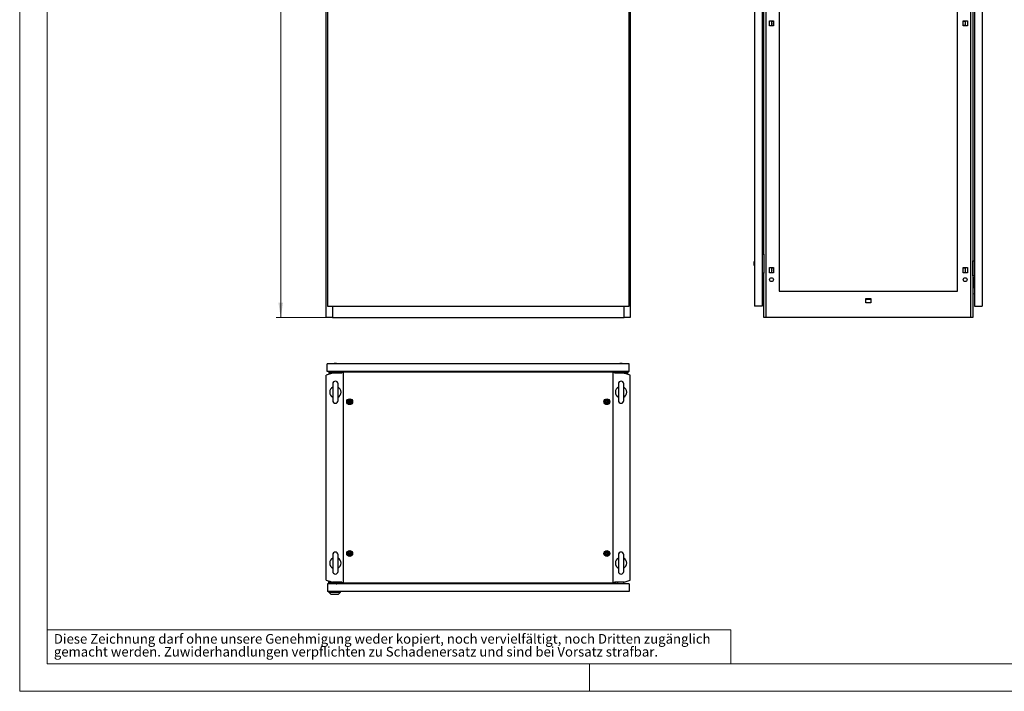
# Model space of a CAD drawing. Units: millimetres. Extents: x 0 to 420, y 0 to 297.
# Drawn here: x 0 to 216, y 0 to 147 of the extents above; entities that cross this region are included whole.
import ezdxf

# ---------------------------------------------------------------- set-up
doc = ezdxf.new("R2010")
doc.units = ezdxf.units.MM
doc.styles.add('SLDTEXTSTYLE0', font='GOTHIC.TTF', dxfattribs={"width": 0.913})
doc.dimstyles.new('SLDDIMSTYLE0', dxfattribs={"dimtxt": 3.5, "dimasz": 3.302, "dimexe": 0, "dimexo": 0.0625, "dimgap": 0.875, "dimtad": 1, "dimlfac": 12, "dimrnd": 1e-09, "dimzin": 12, "dimdsep": 46, "dimtxsty": 'SLDTEXTSTYLE0', "dimsah": 1, "dimcen": 0.09, "dimadec": 0, "dimazin": 3, "dimtfac": 1, "dimtofl": 0, "dimtmove": 0, "dimatfit": 3, "dimfxl": 1, "dimfrac": 2, "dimtolj": 1, "dimtzin": 12, "dimarcsym": 0})

# ---------------------------------------------------------------- blocks, each defined once
blk = doc.blocks.new('SW_NOTE_0_2')
at = {"color": 0, "linetype": 'Continuous', "lineweight": 0, "attachment_point": 1, "style": 'SLDTEXTSTYLE0'}
for s, insert, char_height in [('Diese Zeichnung darf ohne unsere Genehmigung weder kopiert, noch vervielfältigt, noch Dritten zugänglich', (0, 2.7), 2.11667), ('gemacht werden. Zuwiderhandlungen verpflichten zu Schadenersatz und sind bei Vorsatz strafbar.', (0, -0.12), 2.1167)]:
    blk.add_mtext(s, dxfattribs=dict(at, insert=insert, char_height=char_height))
blk = doc.blocks.new('_D')
at = {"color": 7, "linetype": 'Continuous', "lineweight": 0}
for p, q in [((67.26, 265.36), (56.26, 265.36)), ((57.26, 82.03), (57.26, 265.36)), ((50.99, 184.68), (50.99, 185.75)), ((50.99, 185.75), (56.55, 185.75)), ((56.55, 185.75), (56.55, 184.68)), ((50.99, 173.05), (50.99, 171.98)), ((56.55, 171.98), (56.55, 173.05)), ((50.99, 171.98), (56.55, 171.98)), ((67.26, 82.03), (56.26, 82.03))]:
    blk.add_line(p, q, dxfattribs=at)
at = {"color": 7, "linetype": 'Continuous', "lineweight": 18}
for points in [[(57.26, 265.36), (56.75, 262.06), (57.77, 262.06)], [(57.26, 82.03), (57.77, 85.33), (56.75, 85.33)]]:
    blk.add_solid(points, dxfattribs=at)
at = {"color": 7, "linetype": 'Continuous', "lineweight": 18, "char_height": 3.5, "attachment_point": 1, "rotation": 90, "style": 'SLDTEXTSTYLE0'}
for s, insert in [('86,61', (52.08, 173.05)), ('2200', (52.08, 160.57))]:
    blk.add_mtext(s, dxfattribs=dict(at, insert=insert))

msp = doc.modelspace()

# ---------------------------------------------------------------- linework, layer by layer
at = {"color": 7, "linetype": 'Continuous', "lineweight": 18}
for p, q in [((0, 0), (0, 297)), ((6, 291), (6, 6)), ((6, 13.5), (156, 13.5)), ((156, 13.5), (156, 6)), ((6, 6), (414, 6)), ((125, 0), (125, 6)), ((0, 0), (420, 0))]:
    msp.add_line(p, q, dxfattribs=at)
at = {"color": 7, "linetype": 'Continuous', "lineweight": 25}
for p, q in [((67.25882, 82.02582), (67.25882, 265.35916)), ((67.50882, 265.10916), (67.50882, 84.52582)), ((133.67549, 84.52582), (133.67549, 265.10916)), ((133.92549, 265.35916), (133.92549, 82.02582)), ((161.16164, 265.10916), (161.16164, 84.52582)), ((162.86997, 265.10916), (162.86997, 84.52582)), ((163.6782, 265.35916), (163.6782, 82.02582)), ((208.64507, 82.02582), (208.64507, 265.35916)), ((209.4533, 265.10916), (209.4533, 84.52582)), ((211.16164, 265.10916), (211.16164, 84.52582)), ((166.5783, 262.44249), (166.5783, 87.85916)), ((205.74497, 87.85916), (205.74497, 262.44249)), ((163.24497, 95.98416), (163.24497, 171.69249)), ((209.0783, 168.23416), (209.0783, 82.02582)), ((164.44497, 147.15916), (165.3783, 147.15916)), ((164.44497, 146.05916), (164.44497, 147.15916)), ((164.91164, 147.15916), (164.91164, 146.05916)), ((165.06997, 147.15916), (165.06997, 147.10082)), ((165.06997, 147.10082), (165.3783, 147.10082)), ((165.3783, 147.15916), (165.3783, 146.05916)), ((206.94497, 147.15916), (207.8783, 147.15916)), ((206.94497, 146.05916), (206.94497, 147.15916)), ((206.94497, 147.10082), (207.2533, 147.10082)), ((207.2533, 147.10082), (207.2533, 147.15916)), ((207.41164, 147.15916), (207.41164, 146.05916)), ((207.8783, 147.15916), (207.8783, 146.05916)), ((165.3783, 146.05916), (164.44497, 146.05916)), ((165.3783, 146.11749), (165.06997, 146.11749)), ((165.06997, 146.11749), (165.06997, 146.05916)), ((207.2533, 146.11749), (206.94497, 146.11749)), ((207.8783, 146.05916), (206.94497, 146.05916)), ((207.2533, 146.05916), (207.2533, 146.11749)), ((162.86997, 95.98416), (163.24497, 95.98416)), ((163.24497, 95.98416), (163.24497, 91.81749)), ((161.07309, 94.08031), (161.0783, 94.08031)), ((161.0783, 93.72134), (161.07309, 93.72134)), ((161.16164, 94.40083), (161.0783, 94.16749)), ((161.0783, 94.16749), (161.0783, 93.63416)), ((161.0783, 93.63416), (161.16164, 93.40083)), ((164.44497, 92.99249), (165.3783, 92.99249)), ((164.44497, 91.89249), (164.44497, 92.99249)), ((164.91164, 92.99249), (164.91164, 91.89249)), ((165.06997, 92.99249), (165.06997, 92.93416)), ((165.06997, 92.93416), (165.3783, 92.93416)), ((165.3783, 92.99249), (165.3783, 91.89249)), ((206.94497, 92.99249), (207.8783, 92.99249)), ((206.94497, 91.89249), (206.94497, 92.99249)), ((206.94497, 92.93416), (207.2533, 92.93416)), ((207.2533, 92.93416), (207.2533, 92.99249)), ((207.41164, 92.99249), (207.41164, 91.89249)), ((207.8783, 92.99249), (207.8783, 91.89249)), ((209.09139, 94.15082), (209.0783, 94.15082)), ((209.0783, 93.65083), (209.09139, 93.65083)), ((209.09497, 94.1544), (209.09139, 94.15082)), ((209.09139, 94.15082), (209.09139, 93.90082)), ((209.09139, 93.90082), (209.09139, 93.65083)), ((209.09139, 93.65083), (209.09497, 93.64725)), ((209.09497, 91.19249), (209.09497, 94.52583)), ((209.09497, 94.52583), (209.4283, 94.52583)), ((209.4283, 94.52583), (209.4533, 94.47582)), ((163.24497, 91.81749), (162.86997, 91.81749)), ((163.24497, 82.02582), (163.24497, 91.81749)), ((165.3783, 91.89249), (164.44497, 91.89249)), ((207.8783, 91.89249), (206.94497, 91.89249)), ((209.09497, 92.02582), (209.0783, 92.02416)), ((209.0783, 91.61082), (209.09497, 91.60916)), ((209.4283, 91.19249), (209.09497, 91.19249)), ((209.24497, 90.81749), (209.24497, 90.56749)), ((209.24497, 90.81749), (209.4533, 90.81749)), ((209.4533, 91.77582), (209.4283, 91.77582)), ((209.4283, 91.77582), (209.4283, 91.19249)), ((209.24497, 90.56749), (209.4533, 90.56749)), ((209.24497, 90.56749), (209.24497, 88.90082)), ((209.24497, 88.90082), (209.4533, 88.90082)), ((209.24497, 88.90082), (209.24497, 88.65082)), ((209.24497, 88.65082), (209.4533, 88.65082)), ((162.86997, 87.19718), (163.24497, 87.22999)), ((166.5783, 87.85916), (205.74497, 87.85916)), ((209.4533, 87.19718), (209.0783, 87.22999)), ((67.50882, 84.52582), (133.67549, 84.52582)), ((68.59216, 84.52582), (68.59216, 82.02582)), ((132.59216, 82.02582), (132.59216, 84.52582)), ((162.86997, 84.52582), (161.16164, 84.52582)), ((185.61163, 86.24249), (186.71164, 86.24249)), ((185.61163, 85.30916), (185.61163, 86.24249)), ((186.71164, 86.02582), (185.61163, 86.02582)), ((186.71164, 85.30916), (185.61163, 85.30916)), ((186.71164, 86.24249), (186.71164, 85.30916)), ((209.4533, 84.52582), (211.16164, 84.52582)), ((68.59216, 82.02582), (67.25882, 82.02582)), ((68.59216, 82.02582), (132.59216, 82.02582)), ((133.92549, 82.02582), (132.59216, 82.02582)), ((163.6782, 82.02582), (163.24497, 82.02582)), ((208.64507, 82.02582), (163.6782, 82.02582)), ((209.0783, 82.02582), (208.64507, 82.02582)), ((67.46716, 70.19568), (67.46716, 71.90401)), ((133.71716, 71.90401), (67.46716, 71.90401)), ((68.99216, 71.98734), (68.75883, 71.90401)), ((69.52549, 71.98734), (68.99216, 71.98734)), ((69.75883, 71.90401), (69.52549, 71.98734)), ((131.65883, 71.98734), (131.42549, 71.90401)), ((132.19216, 71.98734), (131.65883, 71.98734)), ((132.42549, 71.90401), (132.19216, 71.98734)), ((133.71716, 70.19568), (133.71716, 71.90401)), ((68.59216, 69.82068), (67.25882, 69.38745)), ((67.25882, 24.42057), (67.25882, 69.38745)), ((133.71716, 70.19568), (67.46716, 70.19568)), ((67.80049, 70.19568), (67.80049, 69.82068)), ((68.59216, 69.82068), (67.80049, 69.82068)), ((67.96716, 70.19568), (67.96716, 69.98734)), ((68.84216, 69.98734), (67.96716, 69.98734)), ((70.67712, 69.82068), (68.59216, 69.82068)), ((68.84216, 70.19568), (68.84216, 69.98734)), ((68.84216, 69.98734), (68.84216, 69.82068)), ((68.84216, 69.98734), (69.67549, 69.98734)), ((69.67549, 69.98734), (69.67549, 70.19568)), ((69.67549, 69.82068), (69.67549, 69.98734)), ((70.38382, 69.98734), (69.67549, 69.98734)), ((70.38382, 69.98734), (70.38382, 69.82068)), ((70.42549, 70.19568), (70.42549, 69.82068)), ((70.64216, 69.82068), (70.64216, 70.02901)), ((70.64216, 70.02901), (70.99178, 70.02901)), ((70.99178, 70.02901), (70.99178, 23.77901)), ((130.19253, 70.02901), (70.99178, 70.02901)), ((130.19253, 23.77901), (130.19253, 70.02901)), ((130.19253, 70.02901), (130.54216, 70.02901)), ((132.59216, 69.82068), (130.5072, 69.82068)), ((130.54216, 70.02901), (130.54216, 69.82068)), ((130.75883, 70.19568), (130.75883, 69.82068)), ((130.80049, 69.98734), (131.50883, 69.98734)), ((130.80049, 69.98734), (130.80049, 69.82068)), ((131.50883, 70.19568), (131.50883, 69.98734)), ((131.50883, 69.82068), (131.50883, 69.98734)), ((132.34216, 69.98734), (131.50883, 69.98734)), ((132.34216, 69.98734), (132.34216, 70.19568)), ((132.34216, 69.98734), (132.34216, 69.82068)), ((132.34216, 69.98734), (133.21716, 69.98734)), ((132.59216, 69.82068), (133.38382, 69.82068)), ((133.92549, 69.38745), (132.59216, 69.82068)), ((133.21716, 70.19568), (133.21716, 69.98734)), ((133.38382, 70.19568), (133.38382, 69.82068)), ((133.92549, 24.42057), (133.92549, 69.38745)), ((68.67549, 67.48651), (68.67549, 63.82151)), ((69.84216, 63.82151), (69.84216, 67.48651)), ((131.34216, 67.48651), (131.34216, 63.82151)), ((132.50882, 63.82151), (132.50882, 67.48651)), ((68.67549, 29.98651), (68.67549, 26.32151)), ((69.84216, 26.32151), (69.84216, 29.98651)), ((131.34216, 29.98651), (131.34216, 26.32151)), ((132.50882, 26.32151), (132.50882, 29.98651)), ((67.25882, 24.42057), (68.59216, 23.98735)), ((67.74216, 24.15401), (68.07921, 24.15401)), ((67.74216, 24.15401), (67.74216, 23.61234)), ((67.94216, 23.90401), (67.94216, 23.61234)), ((67.94216, 23.90401), (68.08799, 23.90401)), ((68.08799, 23.63734), (68.08799, 23.97068)), ((68.08799, 23.97068), (70.26299, 23.97068)), ((68.44632, 23.82068), (68.44632, 23.61234)), ((69.40466, 23.82068), (68.44632, 23.82068)), ((70.67712, 23.98735), (68.59216, 23.98735)), ((68.92549, 23.97425), (68.92192, 23.97068)), ((68.92549, 23.98735), (68.92549, 23.97425)), ((68.92549, 23.97425), (68.96752, 23.97425)), ((68.96882, 23.98735), (68.96716, 23.97068)), ((69.38382, 23.97068), (69.38216, 23.98735)), ((69.38347, 23.97425), (69.42549, 23.97425)), ((69.40466, 23.61234), (69.40466, 23.82068)), ((69.42549, 23.97425), (69.42549, 23.98735)), ((69.42907, 23.97068), (69.42549, 23.97425)), ((70.26299, 23.63734), (70.26299, 23.97068)), ((70.40882, 23.98735), (70.40882, 23.61234)), ((70.42549, 23.61234), (70.42549, 23.98735)), ((70.64216, 23.77901), (70.64216, 23.98735)), ((70.99178, 23.77901), (70.64216, 23.77901)), ((70.99178, 23.77901), (130.19253, 23.77901)), ((130.54216, 23.77901), (130.19253, 23.77901)), ((132.59216, 23.98735), (130.5072, 23.98735)), ((130.54216, 23.98735), (130.54216, 23.77901)), ((130.75883, 23.61234), (130.75883, 23.98735)), ((131.17549, 23.61234), (131.17549, 23.98735)), ((132.50882, 23.61234), (132.50882, 23.98735)), ((132.59216, 23.98735), (133.92549, 24.42057)), ((67.50882, 23.61234), (67.50882, 21.90401)), ((133.67549, 23.61234), (67.50882, 23.61234)), ((133.67549, 21.90401), (67.50882, 21.90401)), ((67.80882, 21.73735), (67.80882, 21.90401)), ((67.80882, 21.73735), (70.34216, 21.73735)), ((67.80882, 21.73735), (68.30901, 21.27901)), ((68.08799, 23.63734), (68.44632, 23.63734)), ((68.08799, 23.61234), (68.08799, 23.63734)), ((69.40466, 23.63734), (70.26299, 23.63734)), ((69.40466, 23.62901), (69.60466, 23.62901)), ((69.60466, 23.61234), (69.60466, 23.63734)), ((69.84197, 21.27901), (70.34216, 21.73735)), ((70.26299, 23.61234), (70.26299, 23.63734)), ((70.34216, 21.73735), (70.34216, 21.90401)), ((133.67549, 23.61234), (133.67549, 21.90401)), ((69.84197, 21.27901), (68.30901, 21.27901))]:
    msp.add_line(p, q, dxfattribs=at)
at = {"color": 7, "linetype": 'Continuous', "lineweight": 25, "flags": 128}
for points in [[(165.34914, 146.60916), (165.36341, 146.68091), (165.3783, 146.70959)], [(165.3783, 146.50873), (165.36341, 146.53741), (165.34914, 146.60916)], [(165.34914, 92.44249), (165.36341, 92.51424), (165.3783, 92.54292)], [(165.3783, 92.34206), (165.36341, 92.37074), (165.34914, 92.44249)], [(72.50049, 63.77275), (72.49304, 63.7751), (72.484, 63.77493), (72.47355, 63.77279), (72.44441, 63.76325), (72.36592, 63.75163), (72.30375, 63.76992), (72.29034, 63.77372), (72.27872, 63.7753), (72.26919, 63.77375), (72.26354, 63.76996), (72.25912, 63.76392), (72.25564, 63.75594), (72.24566, 63.711), (72.22838, 63.66042), (72.19322, 63.62017), (72.15929, 63.58905), (72.15412, 63.58206), (72.1511, 63.57521), (72.15064, 63.56842), (72.15445, 63.55876), (72.16248, 63.54881), (72.18083, 63.53198), (72.21816, 63.49571), (72.24734, 63.42193), (72.25573, 63.38518), (72.26053, 63.37511), (72.26716, 63.36861), (72.2746, 63.36626), (72.28364, 63.36643), (72.2941, 63.36857), (72.32324, 63.37811), (72.40173, 63.38973), (72.46389, 63.37144), (72.4773, 63.36764), (72.48892, 63.36606), (72.49845, 63.36761), (72.50411, 63.3714), (72.50853, 63.37744), (72.512, 63.38542), (72.52199, 63.43035), (72.53926, 63.48094), (72.57443, 63.52119), (72.60835, 63.55231), (72.61352, 63.5593), (72.61654, 63.56615), (72.617, 63.57294), (72.61319, 63.5826), (72.60516, 63.59255), (72.58682, 63.60937), (72.54948, 63.64565), (72.5203, 63.71943), (72.51192, 63.75618), (72.50712, 63.76625), (72.50049, 63.77275)], [(128.91716, 63.77275), (128.90971, 63.7751), (128.90067, 63.77493), (128.89022, 63.77279), (128.86107, 63.76325), (128.78258, 63.75163), (128.72042, 63.76992), (128.70701, 63.77372), (128.69539, 63.7753), (128.68586, 63.77375), (128.6802, 63.76996), (128.67578, 63.76392), (128.67231, 63.75594), (128.66233, 63.711), (128.64505, 63.66042), (128.60988, 63.62017), (128.57596, 63.58905), (128.57078, 63.58206), (128.56777, 63.57521), (128.56731, 63.56842), (128.57112, 63.55876), (128.57915, 63.54881), (128.5975, 63.53198), (128.63483, 63.49571), (128.66401, 63.42193), (128.6724, 63.38518), (128.67719, 63.37511), (128.68382, 63.36861), (128.69127, 63.36626), (128.70031, 63.36643), (128.71077, 63.36857), (128.7399, 63.37811), (128.81839, 63.38973), (128.88056, 63.37144), (128.89397, 63.36764), (128.90559, 63.36606), (128.91512, 63.36761), (128.92077, 63.3714), (128.9252, 63.37744), (128.92867, 63.38542), (128.93865, 63.43035), (128.95593, 63.48094), (128.9911, 63.52119), (129.02502, 63.55231), (129.03019, 63.5593), (129.03321, 63.56615), (129.03367, 63.57294), (129.02986, 63.5826), (129.02183, 63.59255), (129.00348, 63.60937), (128.96615, 63.64565), (128.93697, 63.71943), (128.92859, 63.75618), (128.92378, 63.76625), (128.91716, 63.77275)], [(72.50049, 30.43942), (72.49304, 30.44177), (72.484, 30.4416), (72.47355, 30.43946), (72.44441, 30.42992), (72.36592, 30.4183), (72.30375, 30.43659), (72.29034, 30.44038), (72.27872, 30.44197), (72.26919, 30.44042), (72.26354, 30.43662), (72.25912, 30.43058), (72.25564, 30.42261), (72.24566, 30.37767), (72.22838, 30.32709), (72.19322, 30.28684), (72.15929, 30.25572), (72.15412, 30.24873), (72.1511, 30.24188), (72.15064, 30.23508), (72.15445, 30.22543), (72.16248, 30.21548), (72.18083, 30.19865), (72.21816, 30.16237), (72.24734, 30.08859), (72.25573, 30.05185), (72.26053, 30.04178), (72.26716, 30.03528), (72.2746, 30.03292), (72.28364, 30.0331), (72.2941, 30.03524), (72.32324, 30.04477), (72.40173, 30.0564), (72.46389, 30.0381), (72.4773, 30.03431), (72.48892, 30.03273), (72.49845, 30.03428), (72.50411, 30.03807), (72.50853, 30.04411), (72.512, 30.05208), (72.52199, 30.09702), (72.53926, 30.14761), (72.57443, 30.18786), (72.60835, 30.21897), (72.61352, 30.22597), (72.61654, 30.23282), (72.617, 30.23961), (72.61319, 30.24927), (72.60516, 30.25922), (72.58682, 30.27604), (72.54948, 30.31232), (72.5203, 30.3861), (72.51192, 30.42284), (72.50712, 30.43291), (72.50049, 30.43942)], [(128.91716, 30.43942), (128.90971, 30.44177), (128.90067, 30.44159), (128.89022, 30.43946), (128.86107, 30.42992), (128.78259, 30.4183), (128.72042, 30.43659), (128.70701, 30.44038), (128.69539, 30.44197), (128.68586, 30.44042), (128.68021, 30.43662), (128.67578, 30.43058), (128.67231, 30.42261), (128.66233, 30.37767), (128.64505, 30.32709), (128.60989, 30.28683), (128.57596, 30.25572), (128.57079, 30.24873), (128.56777, 30.24187), (128.56731, 30.23508), (128.57112, 30.22542), (128.57915, 30.21547), (128.5975, 30.19865), (128.63483, 30.16237), (128.66401, 30.08859), (128.6724, 30.05185), (128.67719, 30.04178), (128.68382, 30.03527), (128.69127, 30.03292), (128.70032, 30.03309), (128.71077, 30.03523), (128.73991, 30.04477), (128.81839, 30.05639), (128.88056, 30.0381), (128.89397, 30.03431), (128.90559, 30.03273), (128.91512, 30.03428), (128.92077, 30.03807), (128.9252, 30.04411), (128.92867, 30.05208), (128.93865, 30.09702), (128.95593, 30.1476), (128.9911, 30.18785), (129.02502, 30.21897), (129.03019, 30.22597), (129.03321, 30.23282), (129.03367, 30.23961), (129.02986, 30.24926), (129.02183, 30.25922), (129.00348, 30.27604), (128.96615, 30.31232), (128.93697, 30.3861), (128.92859, 30.42284), (128.92379, 30.43291), (128.91716, 30.43942)]]:
    msp.add_lwpolyline(points, dxfattribs=at)
at = {"color": 7, "linetype": 'Continuous', "lineweight": 25}
for centre, radius in [((164.91164, 90.35916), 0.41667), ((207.41164, 90.35916), 0.41667), ((72.38382, 63.57068), 0.64092), ((72.38382, 63.57068), 0.518), ((72.38382, 63.57068), 0.5), ((72.38382, 63.57068), 0.26667), ((128.80049, 63.57068), 0.64092), ((128.80049, 63.57068), 0.518), ((128.80049, 63.57068), 0.5), ((128.80049, 63.57068), 0.26667), ((72.38382, 30.23734), 0.64092), ((72.38382, 30.23734), 0.518), ((72.38382, 30.23735), 0.5), ((72.38382, 30.23735), 0.26667), ((128.80049, 30.23734), 0.64092), ((128.80049, 30.23734), 0.518), ((128.80049, 30.23734), 0.5), ((128.80049, 30.23734), 0.26667)]:
    msp.add_circle(centre, radius, dxfattribs=at)
for centre, radius, start, end in [((206.78664, 146.60916), 0.1875, 327.6124615, 32.3875385), ((206.78664, 92.44249), 0.1875, 327.6124615, 32.3875385), ((69.25882, 67.48651), 0.58333, 0, 180), ((131.92549, 67.48651), 0.58333, 0, 180), ((69.25882, 65.65401), 1.25, 117.3919664, 242.6080336), ((69.25882, 65.65401), 1.25, 297.3919664, 62.6080336), ((131.92549, 65.65401), 1.25, 117.3919664, 242.6080336), ((131.92549, 65.65401), 1.25, 297.3919664, 62.6080336), ((69.25882, 63.82151), 0.58333, 180, 0), ((131.92549, 63.82151), 0.58333, 180, 0), ((69.25882, 29.98651), 0.58333, 0, 180), ((131.92549, 29.98651), 0.58333, 0, 180), ((69.25882, 28.15401), 1.25, 117.3919664, 242.6080336), ((69.25882, 28.15401), 1.25, 297.3919664, 62.6080336), ((131.92549, 28.15401), 1.25, 117.3919664, 242.6080336), ((131.92549, 28.15401), 1.25, 297.3919664, 62.6080336), ((69.25882, 26.32151), 0.58333, 180, 0), ((131.92549, 26.32151), 0.58333, 180, 0)]:
    msp.add_arc(centre, radius, start, end, dxfattribs=at)

# ---------------------------------------------------------------- block references
at = {"color": 7, "linetype": 'Continuous', "lineweight": 0}
msp.add_blockref('SW_NOTE_0_2', (7.49903, 9.87534), dxfattribs=at)

# ---------------------------------------------------------------- dimensions: what is measured, and where the dimension line sits
at = {"color": 7, "linetype": 'Continuous', "lineweight": 18}
dim = msp.add_linear_dim(base=(57.25882, 265.35916), p1=(67.25882, 82.02582), p2=(67.25882, 265.35916), angle=90, dimstyle='SLDDIMSTYLE0', dxfattribs=at)
dim.commit()
dim.dimension.update_dxf_attribs({"geometry": '_D', "text_midpoint": (57.25882, 173.69249), "dimtype": 160})

doc.saveas('drawing.dxf')
